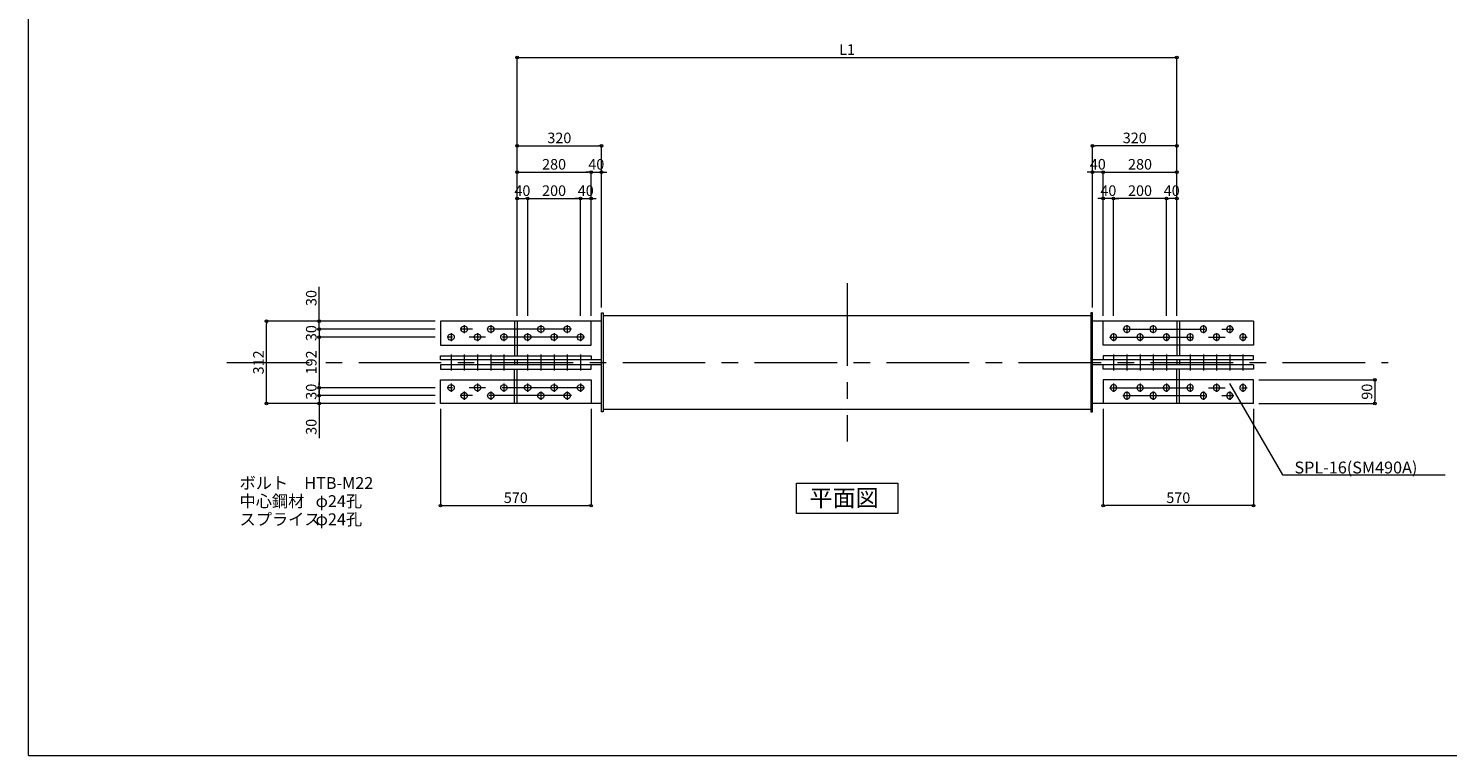
# Model space of a CAD drawing. Extents: x -36776 to -28696, y -63965 to 545.
# Drawn here: x -36776 to -31399, y -58055 to -55298 of the extents above; entities that cross this region are included whole.
import ezdxf

# ---------------------------------------------------------------- set-up
doc = ezdxf.new("R2010")
doc.units = 0
doc.header["$LTSCALE"] = 250
doc.header["$MEASUREMENT"] = 0
doc.header["$PDMODE"] = 35
doc.header["$PDSIZE"] = -3
doc.linetypes.add('CENTER', pattern=[2, 1.25, -0.25, 0.25, -0.25])
doc.layers.get('0').update_dxf_attribs({"linetype": 'CONTINUOUS'})
doc.layers.get('DEFPOINTS').update_dxf_attribs({"linetype": 'CONTINUOUS'})
for name, color, linetype, lineweight in [('BUP', 7, 'CONTINUOUS', 13), ('BUP_DIM', 3, 'CONTINUOUS', 9), ('BUP_LINE', 4, 'CENTER', 9), ('BUP_TEXT', 2, 'CONTINUOUS', 9), ('BUP_WAKU', 9, 'CONTINUOUS', 9)]:
    doc.layers.add(name, color=color, linetype=linetype, lineweight=lineweight)
doc.styles.get("Standard").update_dxf_attribs({"font": 'romans.shx', "bigfont": 'bigfont.shx'})
doc.dimstyles.get("Standard").update_dxf_attribs({"dimscale": 20, "dimtxt": 2, "dimasz": 0.5, "dimexe": 0, "dimexo": 1, "dimgap": 0.5, "dimtad": 1, "dimdec": 1, "dimzin": 9, "dimdsep": 46, "dimtxsty": 'STANDARD', "dimblk": 'ORIGIN', "dimcen": 0, "dimclrd": 256, "dimclre": 256, "dimclrt": 256, "dimadec": 0, "dimazin": 0, "dimtfac": 1, "dimtdec": 1, "dimtix": 1, "dimtmove": 0, "dimatfit": 3, "dimfxl": 1, "dimtolj": 1, "dimtzin": 0, "dimlwd": -1, "dimlwe": -1, "dimarcsym": 0})

# ---------------------------------------------------------------- blocks, each defined once
blk = doc.blocks.new('_Origin')
at = {"color": 0, "linetype": 'ByBlock', "lineweight": -2}
blk.add_line((0, 0), (-1, 0), dxfattribs=at)
blk.add_circle((0, 0), 0.5, dxfattribs=at)
blk = doc.blocks.new('*D425')
at = {"layer": 'BUP_DIM', "transparency": 16777216}
for p, q in [((-32114.3, -56630.3), (-31674.5, -56630.3)), ((-31674.5, -56640.3), (-31674.5, -56710.3)), ((-32114.3, -56720.3), (-31674.5, -56720.3))]:
    blk.add_line(p, q, dxfattribs=at)
at = {"layer": 'DEFPOINTS', "color": 0, "transparency": 16777216}
for p in [(-32134.3, -56630.3), (-32134.3, -56720.3), (-31674.5, -56720.3)]:
    blk.add_point(p, dxfattribs=at)
at = {"layer": 'BUP_DIM', "transparency": 16777216, "xscale": 10, "yscale": 10, "zscale": 10}
for p, rotation in [((-31674.5, -56630.3), 90), ((-31674.5, -56720.3), 270)]:
    blk.add_blockref('_Origin', p, dxfattribs=dict(at, rotation=rotation))
at = {"layer": 'BUP_DIM', "transparency": 16777216, "insert": (-31704.5, -56675.3), "char_height": 40, "attachment_point": 5, "rotation": 90}
blk.add_mtext('\\A1;90', dxfattribs=at)
blk = doc.blocks.new('*D427')
at = {"layer": 'BUP_DIM', "transparency": 16777216}
for p, q in [((-35214.3, -56740.3), (-35214.3, -57107.3)), ((-34644.3, -56740.3), (-34644.3, -57107.3)), ((-35204.3, -57107.3), (-34654.3, -57107.3))]:
    blk.add_line(p, q, dxfattribs=at)
at = {"layer": 'DEFPOINTS', "color": 0, "transparency": 16777216}
for p in [(-35214.3, -56720.3), (-34644.3, -56720.3), (-34644.3, -57107.3)]:
    blk.add_point(p, dxfattribs=at)
at = {"layer": 'BUP_DIM', "transparency": 16777216, "xscale": 10, "yscale": 10, "zscale": 10, "rotation": 180}
blk.add_blockref('_Origin', (-35214.3, -57107.3), dxfattribs=at)
at = {"layer": 'BUP_DIM', "transparency": 16777216, "xscale": 10, "yscale": 10, "zscale": 10}
blk.add_blockref('_Origin', (-34644.3, -57107.3), dxfattribs=at)
at = {"layer": 'BUP_DIM', "transparency": 16777216, "insert": (-34929.3, -57077.3), "char_height": 40, "attachment_point": 5}
blk.add_mtext('\\A1;570', dxfattribs=at)
blk = doc.blocks.new('*D428')
at = {"layer": 'BUP_DIM', "transparency": 16777216}
for p, q in [((-32704.3, -56740.3), (-32704.3, -57107.3)), ((-32134.3, -56740.3), (-32134.3, -57107.3)), ((-32144.3, -57107.3), (-32694.3, -57107.3))]:
    blk.add_line(p, q, dxfattribs=at)
at = {"layer": 'DEFPOINTS', "color": 0, "transparency": 16777216}
for p in [(-32704.3, -56720.3), (-32134.3, -56720.3), (-32704.3, -57107.3)]:
    blk.add_point(p, dxfattribs=at)
at = {"layer": 'BUP_DIM', "transparency": 16777216, "xscale": 10, "yscale": 10, "zscale": 10, "rotation": 180}
blk.add_blockref('_Origin', (-32704.3, -57107.3), dxfattribs=at)
at = {"layer": 'BUP_DIM', "transparency": 16777216, "xscale": 10, "yscale": 10, "zscale": 10}
blk.add_blockref('_Origin', (-32134.3, -57107.3), dxfattribs=at)
at = {"layer": 'BUP_DIM', "transparency": 16777216, "insert": (-32419.3, -57077.3), "char_height": 40, "attachment_point": 5}
blk.add_mtext('\\A1;570', dxfattribs=at)
blk = doc.blocks.new('*D409')
at = {"layer": 'BUP_DIM', "transparency": 16777216}
for p, q in [((-34924.3, -56388.3), (-34924.3, -55743.2)), ((-34914.3, -55743.2), (-34614.3, -55743.2)), ((-34604.3, -56356.5), (-34604.3, -55743.2))]:
    blk.add_line(p, q, dxfattribs=at)
at = {"layer": 'DEFPOINTS', "color": 0, "transparency": 16777216}
for p in [(-34604.3, -55743.2), (-34604.3, -56376.5), (-34924.3, -56408.3)]:
    blk.add_point(p, dxfattribs=at)
at = {"layer": 'BUP_DIM', "transparency": 16777216, "xscale": 10, "yscale": 10, "zscale": 10, "rotation": 180}
blk.add_blockref('_Origin', (-34924.3, -55743.2), dxfattribs=at)
at = {"layer": 'BUP_DIM', "transparency": 16777216, "xscale": 10, "yscale": 10, "zscale": 10}
blk.add_blockref('_Origin', (-34604.3, -55743.2), dxfattribs=at)
at = {"layer": 'BUP_DIM', "transparency": 16777216, "insert": (-34764.3, -55713.2), "char_height": 40, "attachment_point": 5}
blk.add_mtext('\\A1;320', dxfattribs=at)
blk = doc.blocks.new('*D410')
at = {"layer": 'BUP_DIM', "transparency": 16777216}
for p, q in [((-34924.3, -56388.3), (-34924.3, -55943.2)), ((-34914.3, -55943.2), (-34894.3, -55943.2)), ((-34884.3, -56388.3), (-34884.3, -55943.2))]:
    blk.add_line(p, q, dxfattribs=at)
at = {"layer": 'DEFPOINTS', "color": 0, "transparency": 16777216}
for p in [(-34884.3, -55943.2), (-34924.3, -56408.3), (-34884.3, -56408.3)]:
    blk.add_point(p, dxfattribs=at)
at = {"layer": 'BUP_DIM', "transparency": 16777216, "xscale": 10, "yscale": 10, "zscale": 10, "rotation": 180}
blk.add_blockref('_Origin', (-34924.3, -55943.2), dxfattribs=at)
at = {"layer": 'BUP_DIM', "transparency": 16777216, "xscale": 10, "yscale": 10, "zscale": 10}
blk.add_blockref('_Origin', (-34884.3, -55943.2), dxfattribs=at)
at = {"layer": 'BUP_DIM', "transparency": 16777216, "insert": (-34904.3, -55913.2), "char_height": 40, "attachment_point": 5}
blk.add_mtext('\\A1;40', dxfattribs=at)
blk = doc.blocks.new('*D411')
at = {"layer": 'BUP_DIM', "transparency": 16777216}
for p, q in [((-34884.3, -56388.3), (-34884.3, -55943.2)), ((-34874.3, -55943.2), (-34694.3, -55943.2)), ((-34684.3, -56388.3), (-34684.3, -55943.2))]:
    blk.add_line(p, q, dxfattribs=at)
at = {"layer": 'DEFPOINTS', "color": 0, "transparency": 16777216}
for p in [(-34684.3, -55943.2), (-34884.3, -56408.3), (-34684.3, -56408.3)]:
    blk.add_point(p, dxfattribs=at)
at = {"layer": 'BUP_DIM', "transparency": 16777216, "xscale": 10, "yscale": 10, "zscale": 10, "rotation": 180}
blk.add_blockref('_Origin', (-34884.3, -55943.2), dxfattribs=at)
at = {"layer": 'BUP_DIM', "transparency": 16777216, "xscale": 10, "yscale": 10, "zscale": 10}
blk.add_blockref('_Origin', (-34684.3, -55943.2), dxfattribs=at)
at = {"layer": 'BUP_DIM', "transparency": 16777216, "insert": (-34784.3, -55913.2), "char_height": 40, "attachment_point": 5}
blk.add_mtext('\\A1;200', dxfattribs=at)
blk = doc.blocks.new('*D412')
at = {"layer": 'BUP_DIM', "transparency": 16777216}
for p, q in [((-34694.3, -55943.2), (-34704.3, -55943.2)), ((-34684.3, -56388.3), (-34684.3, -55943.2)), ((-34684.3, -55943.2), (-34644.3, -55943.2)), ((-34644.3, -56388.3), (-34644.3, -55943.2)), ((-34634.3, -55943.2), (-34624.3, -55943.2))]:
    blk.add_line(p, q, dxfattribs=at)
at = {"layer": 'DEFPOINTS', "color": 0, "transparency": 16777216}
for p in [(-34644.3, -55943.2), (-34684.3, -56408.3), (-34644.3, -56408.3)]:
    blk.add_point(p, dxfattribs=at)
at = {"layer": 'BUP_DIM', "transparency": 16777216, "xscale": 10, "yscale": 10, "zscale": 10}
blk.add_blockref('_Origin', (-34684.3, -55943.2), dxfattribs=at)
at = {"layer": 'BUP_DIM', "transparency": 16777216, "xscale": 10, "yscale": 10, "zscale": 10, "rotation": 180}
blk.add_blockref('_Origin', (-34644.3, -55943.2), dxfattribs=at)
at = {"layer": 'BUP_DIM', "transparency": 16777216, "insert": (-34664.3, -55913.2), "char_height": 40, "attachment_point": 5}
blk.add_mtext('\\A1;40', dxfattribs=at)
blk = doc.blocks.new('*D413')
at = {"layer": 'BUP_DIM', "transparency": 16777216}
for p, q in [((-35674.3, -56680.3), (-35674.3, -56670.3)), ((-35234.3, -56690.3), (-35674.3, -56690.3)), ((-35674.3, -56690.3), (-35674.3, -56720.3)), ((-35234.3, -56720.3), (-35674.3, -56720.3)), ((-35674.3, -56730.3), (-35674.3, -56850.9))]:
    blk.add_line(p, q, dxfattribs=at)
at = {"layer": 'DEFPOINTS', "color": 0, "transparency": 16777216}
for p in [(-35674.3, -56690.3), (-35214.3, -56690.3), (-35214.3, -56720.3)]:
    blk.add_point(p, dxfattribs=at)
at = {"layer": 'BUP_DIM', "transparency": 16777216, "xscale": 10, "yscale": 10, "zscale": 10}
for p, rotation in [((-35674.3, -56690.3), 270), ((-35674.3, -56720.3), 90)]:
    blk.add_blockref('_Origin', p, dxfattribs=dict(at, rotation=rotation))
at = {"layer": 'BUP_DIM', "transparency": 16777216, "insert": (-35704.3, -56808.6), "char_height": 40, "attachment_point": 5, "rotation": 90}
blk.add_mtext('\\A1;30', dxfattribs=at)
blk = doc.blocks.new('*D414')
at = {"layer": 'BUP_DIM', "transparency": 16777216}
for p, q in [((-35674.3, -56398.3), (-35674.3, -56277.7)), ((-35234.3, -56408.3), (-35674.3, -56408.3)), ((-35674.3, -56438.3), (-35674.3, -56408.3)), ((-35234.3, -56438.3), (-35674.3, -56438.3)), ((-35674.3, -56448.3), (-35674.3, -56458.3))]:
    blk.add_line(p, q, dxfattribs=at)
at = {"layer": 'DEFPOINTS', "color": 0, "transparency": 16777216}
for p in [(-35674.3, -56438.3), (-35214.3, -56408.3), (-35214.3, -56438.3)]:
    blk.add_point(p, dxfattribs=at)
at = {"layer": 'BUP_DIM', "transparency": 16777216, "xscale": 10, "yscale": 10, "zscale": 10}
for p, rotation in [((-35674.3, -56408.3), 270), ((-35674.3, -56438.3), 90)]:
    blk.add_blockref('_Origin', p, dxfattribs=dict(at, rotation=rotation))
at = {"layer": 'BUP_DIM', "transparency": 16777216, "insert": (-35704.3, -56320.1), "char_height": 40, "attachment_point": 5, "rotation": 90}
blk.add_mtext('\\A1;30', dxfattribs=at)
blk = doc.blocks.new('*D415')
at = {"layer": 'BUP_DIM', "transparency": 16777216}
for p, q in [((-35234.3, -56408.3), (-35874.3, -56408.3)), ((-35874.3, -56710.3), (-35874.3, -56418.3)), ((-35234.3, -56720.3), (-35874.3, -56720.3))]:
    blk.add_line(p, q, dxfattribs=at)
at = {"layer": 'DEFPOINTS', "color": 0, "transparency": 16777216}
for p in [(-35874.3, -56408.3), (-35214.3, -56408.3), (-35214.3, -56720.3)]:
    blk.add_point(p, dxfattribs=at)
at = {"layer": 'BUP_DIM', "transparency": 16777216, "xscale": 10, "yscale": 10, "zscale": 10}
for p, rotation in [((-35874.3, -56408.3), 90), ((-35874.3, -56720.3), 270)]:
    blk.add_blockref('_Origin', p, dxfattribs=dict(at, rotation=rotation))
at = {"layer": 'BUP_DIM', "transparency": 16777216, "insert": (-35904.3, -56564.3), "char_height": 40, "attachment_point": 5, "rotation": 90}
blk.add_mtext('\\A1;312', dxfattribs=at)
blk = doc.blocks.new('*D416')
at = {"layer": 'BUP_DIM', "transparency": 16777216}
for p, q in [((-35674.3, -56650.3), (-35674.3, -56640.3)), ((-35234.3, -56660.3), (-35674.3, -56660.3)), ((-35674.3, -56660.3), (-35674.3, -56690.3)), ((-35234.3, -56690.3), (-35674.3, -56690.3)), ((-35674.3, -56700.3), (-35674.3, -56710.3))]:
    blk.add_line(p, q, dxfattribs=at)
at = {"layer": 'DEFPOINTS', "color": 0, "transparency": 16777216}
for p in [(-35214.3, -56660.3), (-35674.3, -56690.3), (-35214.3, -56690.3)]:
    blk.add_point(p, dxfattribs=at)
at = {"layer": 'BUP_DIM', "transparency": 16777216, "xscale": 10, "yscale": 10, "zscale": 10}
for p, rotation in [((-35674.3, -56660.3), 270), ((-35674.3, -56690.3), 90)]:
    blk.add_blockref('_Origin', p, dxfattribs=dict(at, rotation=rotation))
at = {"layer": 'BUP_DIM', "transparency": 16777216, "insert": (-35704.3, -56675.3), "char_height": 40, "attachment_point": 5, "rotation": 90}
blk.add_mtext('\\A1;30', dxfattribs=at)
blk = doc.blocks.new('*D417')
at = {"layer": 'BUP_DIM', "transparency": 16777216}
for p, q in [((-35674.3, -56428.3), (-35674.3, -56418.3)), ((-35234.3, -56438.3), (-35674.3, -56438.3)), ((-35674.3, -56438.3), (-35674.3, -56468.3)), ((-35234.3, -56468.3), (-35674.3, -56468.3)), ((-35674.3, -56478.3), (-35674.3, -56488.3))]:
    blk.add_line(p, q, dxfattribs=at)
at = {"layer": 'DEFPOINTS', "color": 0, "transparency": 16777216}
for p in [(-35214.3, -56438.3), (-35674.3, -56468.3), (-35214.3, -56468.3)]:
    blk.add_point(p, dxfattribs=at)
at = {"layer": 'BUP_DIM', "transparency": 16777216, "xscale": 10, "yscale": 10, "zscale": 10}
for p, rotation in [((-35674.3, -56438.3), 270), ((-35674.3, -56468.3), 90)]:
    blk.add_blockref('_Origin', p, dxfattribs=dict(at, rotation=rotation))
at = {"layer": 'BUP_DIM', "transparency": 16777216, "insert": (-35704.3, -56453.3), "char_height": 40, "attachment_point": 5, "rotation": 90}
blk.add_mtext('\\A1;30', dxfattribs=at)
blk = doc.blocks.new('*D418')
at = {"layer": 'BUP_DIM', "transparency": 16777216}
for p, q in [((-35234.3, -56468.3), (-35674.3, -56468.3)), ((-35674.3, -56478.3), (-35674.3, -56650.3)), ((-35234.3, -56660.3), (-35674.3, -56660.3))]:
    blk.add_line(p, q, dxfattribs=at)
at = {"layer": 'DEFPOINTS', "color": 0, "transparency": 16777216}
for p in [(-35214.3, -56468.3), (-35674.3, -56660.3), (-35214.3, -56660.3)]:
    blk.add_point(p, dxfattribs=at)
at = {"layer": 'BUP_DIM', "transparency": 16777216, "xscale": 10, "yscale": 10, "zscale": 10}
for p, rotation in [((-35674.3, -56468.3), 90), ((-35674.3, -56660.3), 270)]:
    blk.add_blockref('_Origin', p, dxfattribs=dict(at, rotation=rotation))
at = {"layer": 'BUP_DIM', "transparency": 16777216, "insert": (-35704.3, -56564.3), "char_height": 40, "attachment_point": 5, "rotation": 90}
blk.add_mtext('\\A1;192', dxfattribs=at)
blk = doc.blocks.new('*D419')
at = {"layer": 'BUP_DIM', "transparency": 16777216}
for p, q in [((-32744.3, -56356.5), (-32744.3, -55743.2)), ((-32434.3, -55743.2), (-32734.3, -55743.2)), ((-32424.3, -56388.3), (-32424.3, -55743.2))]:
    blk.add_line(p, q, dxfattribs=at)
at = {"layer": 'DEFPOINTS', "color": 0, "transparency": 16777216}
for p in [(-32744.3, -55743.2), (-32744.3, -56376.5), (-32424.3, -56408.3)]:
    blk.add_point(p, dxfattribs=at)
at = {"layer": 'BUP_DIM', "transparency": 16777216, "xscale": 10, "yscale": 10, "zscale": 10}
for p, rotation in [((-32744.3, -55743.2), 180.0001689763121), ((-32424.3, -55743.2), 0.0001689763120627)]:
    blk.add_blockref('_Origin', p, dxfattribs=dict(at, rotation=rotation))
at = {"layer": 'BUP_DIM', "transparency": 16777216, "insert": (-32584.3, -55713.2), "char_height": 40, "attachment_point": 5, "rotation": 0.0002}
blk.add_mtext('\\A1;320', dxfattribs=at)
blk = doc.blocks.new('*D420')
at = {"layer": 'BUP_DIM', "transparency": 16777216}
for p, q in [((-32464.3, -56388.3), (-32464.3, -55943.2)), ((-32434.3, -55943.2), (-32454.3, -55943.2)), ((-32424.3, -56388.3), (-32424.3, -55943.2))]:
    blk.add_line(p, q, dxfattribs=at)
at = {"layer": 'DEFPOINTS', "color": 0, "transparency": 16777216}
for p in [(-32464.3, -55943.2), (-32464.3, -56408.3), (-32424.3, -56408.3)]:
    blk.add_point(p, dxfattribs=at)
at = {"layer": 'BUP_DIM', "transparency": 16777216, "xscale": 10, "yscale": 10, "zscale": 10}
for p, rotation in [((-32464.3, -55943.2), 180.0001689763121), ((-32424.3, -55943.2), 0.0001689763120627)]:
    blk.add_blockref('_Origin', p, dxfattribs=dict(at, rotation=rotation))
at = {"layer": 'BUP_DIM', "transparency": 16777216, "insert": (-32444.3, -55913.2), "char_height": 40, "attachment_point": 5, "rotation": 0.0002}
blk.add_mtext('\\A1;40', dxfattribs=at)
blk = doc.blocks.new('*D421')
at = {"layer": 'BUP_DIM', "transparency": 16777216}
for p, q in [((-32664.3, -56388.3), (-32664.3, -55943.2)), ((-32474.3, -55943.2), (-32654.3, -55943.2)), ((-32464.3, -56388.3), (-32464.3, -55943.2))]:
    blk.add_line(p, q, dxfattribs=at)
at = {"layer": 'DEFPOINTS', "color": 0, "transparency": 16777216}
for p in [(-32664.3, -55943.2), (-32664.3, -56408.3), (-32464.3, -56408.3)]:
    blk.add_point(p, dxfattribs=at)
at = {"layer": 'BUP_DIM', "transparency": 16777216, "xscale": 10, "yscale": 10, "zscale": 10}
for p, rotation in [((-32664.3, -55943.2), 180.0001689763121), ((-32464.3, -55943.2), 0.0001689763120627)]:
    blk.add_blockref('_Origin', p, dxfattribs=dict(at, rotation=rotation))
at = {"layer": 'BUP_DIM', "transparency": 16777216, "insert": (-32564.3, -55913.2), "char_height": 40, "attachment_point": 5, "rotation": 0.0002}
blk.add_mtext('\\A1;200', dxfattribs=at)
blk = doc.blocks.new('*D422')
at = {"layer": 'BUP_DIM', "transparency": 16777216}
for p, q in [((-32714.3, -55943.2), (-32724.3, -55943.2)), ((-32704.3, -56388.3), (-32704.3, -55943.2)), ((-32664.3, -55943.2), (-32704.3, -55943.2)), ((-32664.3, -56388.3), (-32664.3, -55943.2)), ((-32654.3, -55943.2), (-32644.3, -55943.2))]:
    blk.add_line(p, q, dxfattribs=at)
at = {"layer": 'DEFPOINTS', "color": 0, "transparency": 16777216}
for p in [(-32704.3, -55943.2), (-32704.3, -56408.3), (-32664.3, -56408.3)]:
    blk.add_point(p, dxfattribs=at)
at = {"layer": 'BUP_DIM', "transparency": 16777216, "xscale": 10, "yscale": 10, "zscale": 10}
for p, rotation in [((-32704.3, -55943.2), 0.0001689763120751), ((-32664.3, -55943.2), 180.0001689763121)]:
    blk.add_blockref('_Origin', p, dxfattribs=dict(at, rotation=rotation))
at = {"layer": 'BUP_DIM', "transparency": 16777216, "insert": (-32684.3, -55913.2), "char_height": 40, "attachment_point": 5, "rotation": 0.0002}
blk.add_mtext('\\A1;40', dxfattribs=at)
blk = doc.blocks.new('*D499')
at = {"layer": 'BUP_DIM', "transparency": 16777216}
for p, q in [((-34924.3, -56388.3), (-34924.3, -55408.3)), ((-34914.3, -55408.3), (-32434.3, -55408.3)), ((-32424.3, -56388.3), (-32424.3, -55408.3))]:
    blk.add_line(p, q, dxfattribs=at)
at = {"layer": 'DEFPOINTS', "color": 0, "transparency": 16777216}
for p in [(-32424.3, -55408.3), (-34924.3, -56408.3), (-32424.3, -56408.3)]:
    blk.add_point(p, dxfattribs=at)
at = {"layer": 'BUP_DIM', "transparency": 16777216, "xscale": 10, "yscale": 10, "zscale": 10, "rotation": 180}
blk.add_blockref('_Origin', (-34924.3, -55408.3), dxfattribs=at)
at = {"layer": 'BUP_DIM', "transparency": 16777216, "xscale": 10, "yscale": 10, "zscale": 10}
blk.add_blockref('_Origin', (-32424.3, -55408.3), dxfattribs=at)
at = {"layer": 'BUP_DIM', "transparency": 16777216, "insert": (-33674.3, -55378.3), "char_height": 40, "attachment_point": 5}
blk.add_mtext('\\A1;L1', dxfattribs=at)
blk = doc.blocks.new('*D576')
at = {"layer": 'BUP_DIM', "transparency": 16777216}
for p, q in [((-34924.3, -56388.3), (-34924.3, -55843.2)), ((-34914.3, -55843.2), (-34654.3, -55843.2)), ((-34644.3, -56388.3), (-34644.3, -55843.2))]:
    blk.add_line(p, q, dxfattribs=at)
at = {"layer": 'DEFPOINTS', "color": 0, "transparency": 16777216}
for p in [(-34644.3, -55843.2), (-34924.3, -56408.3), (-34644.3, -56408.3)]:
    blk.add_point(p, dxfattribs=at)
at = {"layer": 'BUP_DIM', "transparency": 16777216, "xscale": 10, "yscale": 10, "zscale": 10, "rotation": 180}
blk.add_blockref('_Origin', (-34924.3, -55843.2), dxfattribs=at)
at = {"layer": 'BUP_DIM', "transparency": 16777216, "xscale": 10, "yscale": 10, "zscale": 10}
blk.add_blockref('_Origin', (-34644.3, -55843.2), dxfattribs=at)
at = {"layer": 'BUP_DIM', "transparency": 16777216, "insert": (-34784.3, -55813.2), "char_height": 40, "attachment_point": 5}
blk.add_mtext('\\A1;280', dxfattribs=at)
blk = doc.blocks.new('*D577')
at = {"layer": 'BUP_DIM', "transparency": 16777216}
for p, q in [((-32704.3, -56388.3), (-32704.3, -55843.2)), ((-32694.3, -55843.2), (-32434.3, -55843.2)), ((-32424.3, -56388.3), (-32424.3, -55843.2))]:
    blk.add_line(p, q, dxfattribs=at)
at = {"layer": 'DEFPOINTS', "color": 0, "transparency": 16777216}
for p in [(-32424.3, -55843.2), (-32704.3, -56408.3), (-32424.3, -56408.3)]:
    blk.add_point(p, dxfattribs=at)
at = {"layer": 'BUP_DIM', "transparency": 16777216, "xscale": 10, "yscale": 10, "zscale": 10, "rotation": 180}
blk.add_blockref('_Origin', (-32704.3, -55843.2), dxfattribs=at)
at = {"layer": 'BUP_DIM', "transparency": 16777216, "xscale": 10, "yscale": 10, "zscale": 10}
blk.add_blockref('_Origin', (-32424.3, -55843.2), dxfattribs=at)
at = {"layer": 'BUP_DIM', "transparency": 16777216, "insert": (-32564.3, -55813.2), "char_height": 40, "attachment_point": 5}
blk.add_mtext('\\A1;280', dxfattribs=at)
blk = doc.blocks.new('*D578')
at = {"layer": 'BUP_DIM', "transparency": 16777216}
for p, q in [((-34654.3, -55843.2), (-34664.3, -55843.2)), ((-34644.3, -56388.3), (-34644.3, -55843.2)), ((-34644.3, -55843.2), (-34604.3, -55843.2)), ((-34604.3, -56356.5), (-34604.3, -55843.2)), ((-34594.3, -55843.2), (-34584.3, -55843.2))]:
    blk.add_line(p, q, dxfattribs=at)
at = {"layer": 'DEFPOINTS', "color": 0, "transparency": 16777216}
for p in [(-34604.3, -55843.2), (-34604.3, -56376.5), (-34644.3, -56408.3)]:
    blk.add_point(p, dxfattribs=at)
at = {"layer": 'BUP_DIM', "transparency": 16777216, "xscale": 10, "yscale": 10, "zscale": 10}
blk.add_blockref('_Origin', (-34644.3, -55843.2), dxfattribs=at)
at = {"layer": 'BUP_DIM', "transparency": 16777216, "xscale": 10, "yscale": 10, "zscale": 10, "rotation": 180}
blk.add_blockref('_Origin', (-34604.3, -55843.2), dxfattribs=at)
at = {"layer": 'BUP_DIM', "transparency": 16777216, "insert": (-34624.3, -55813.2), "char_height": 40, "attachment_point": 5}
blk.add_mtext('\\A1;40', dxfattribs=at)
blk = doc.blocks.new('*D579')
at = {"layer": 'BUP_DIM', "transparency": 16777216}
for p, q in [((-32754.3, -55843.2), (-32764.3, -55843.2)), ((-32744.3, -56356.5), (-32744.3, -55843.2)), ((-32704.3, -55843.2), (-32744.3, -55843.2)), ((-32704.3, -56388.3), (-32704.3, -55843.2)), ((-32694.3, -55843.2), (-32684.3, -55843.2))]:
    blk.add_line(p, q, dxfattribs=at)
at = {"layer": 'DEFPOINTS', "color": 0, "transparency": 16777216}
for p in [(-32744.3, -55843.2), (-32744.3, -56376.5), (-32704.3, -56408.3)]:
    blk.add_point(p, dxfattribs=at)
at = {"layer": 'BUP_DIM', "transparency": 16777216, "xscale": 10, "yscale": 10, "zscale": 10}
blk.add_blockref('_Origin', (-32744.3, -55843.2), dxfattribs=at)
at = {"layer": 'BUP_DIM', "transparency": 16777216, "xscale": 10, "yscale": 10, "zscale": 10, "rotation": 180}
blk.add_blockref('_Origin', (-32704.3, -55843.2), dxfattribs=at)
at = {"layer": 'BUP_DIM', "transparency": 16777216, "insert": (-32724.3, -55813.2), "char_height": 40, "attachment_point": 5}
blk.add_mtext('\\A1;40', dxfattribs=at)

msp = doc.modelspace()

# ---------------------------------------------------------------- linework, layer by layer
at = {"layer": 'BUP'}
for p, q in [((-34604.34, -56752.12), (-34604.34, -56376.52)), ((-34604.34, -56376.52), (-34598.34, -56376.52)), ((-34598.34, -56376.52), (-34598.34, -56752.12)), ((-34598.34, -56386.52), (-32750.34, -56386.52)), ((-32744.34, -56376.52), (-32750.34, -56376.52)), ((-32750.34, -56376.52), (-32750.34, -56752.12)), ((-32744.34, -56752.12), (-32744.34, -56376.52)), ((-35214.34, -56408.32), (-35214.34, -56498.32)), ((-34604.34, -56408.32), (-35214.34, -56408.32)), ((-34644.34, -56498.32), (-34644.34, -56408.32)), ((-32134.34, -56408.32), (-32744.34, -56408.32)), ((-32704.34, -56498.32), (-32704.34, -56408.32)), ((-32134.34, -56408.32), (-32134.34, -56498.32)), ((-35214.34, -56498.32), (-34644.34, -56498.32)), ((-32134.34, -56498.32), (-32704.34, -56498.32)), ((-35214.34, -56538.82), (-34644.34, -56538.82)), ((-35214.34, -56554.82), (-35214.34, -56538.82)), ((-34604.34, -56554.82), (-35214.34, -56554.82)), ((-34644.34, -56538.82), (-34644.34, -56554.82)), ((-32134.34, -56554.82), (-32744.34, -56554.82)), ((-32704.34, -56538.82), (-32704.34, -56554.82)), ((-32134.34, -56538.82), (-32704.34, -56538.82)), ((-32134.34, -56554.82), (-32134.34, -56538.82)), ((-35214.34, -56573.82), (-35214.34, -56589.82)), ((-34604.34, -56573.82), (-35214.34, -56573.82)), ((-35214.34, -56589.82), (-34644.34, -56589.82)), ((-34644.34, -56589.82), (-34644.34, -56573.82)), ((-32134.34, -56573.82), (-32744.34, -56573.82)), ((-32704.34, -56589.82), (-32704.34, -56573.82)), ((-32134.34, -56589.82), (-32704.34, -56589.82)), ((-32134.34, -56573.82), (-32134.34, -56589.82)), ((-35214.34, -56630.32), (-34644.34, -56630.32)), ((-35214.34, -56720.32), (-35214.34, -56630.32)), ((-34644.34, -56630.32), (-34644.34, -56720.32)), ((-32704.34, -56630.32), (-32704.34, -56720.32)), ((-32134.34, -56630.32), (-32704.34, -56630.32)), ((-32134.34, -56720.32), (-32134.34, -56630.32)), ((-34604.34, -56720.32), (-35214.34, -56720.32)), ((-32134.34, -56720.32), (-32744.34, -56720.32)), ((-34598.34, -56752.12), (-34604.34, -56752.12)), ((-34598.34, -56742.12), (-32750.34, -56742.12)), ((-32750.34, -56752.12), (-32744.34, -56752.12))]:
    msp.add_line(p, q, dxfattribs=at)
for centre in [(-35174.34, -56468.32), (-35124.34, -56438.32), (-35074.34, -56468.32), (-35024.34, -56438.32), (-34974.34, -56468.32), (-34884.34, -56468.32), (-34834.34, -56438.32), (-34784.34, -56468.32), (-34734.34, -56438.32), (-34684.34, -56468.32), (-35174.34, -56660.32), (-35074.34, -56660.32), (-34974.34, -56660.32), (-34884.34, -56660.32), (-34784.34, -56660.32), (-34684.34, -56660.32), (-35124.34, -56690.32), (-35024.34, -56690.32), (-34834.34, -56690.32), (-34734.34, -56690.32)]:
    msp.add_ellipse(centre, major_axis=(8.49, 8.49), ratio=1, start_param=5.497787143781596, end_param=11.78097245096118, dxfattribs=at)
at = {"layer": 'BUP', "extrusion": (0, 0, -1)}
for centre in [(-32664.34, -56468.32), (-32614.34, -56438.32), (-32564.34, -56468.32), (-32514.34, -56438.32), (-32464.34, -56468.32), (-32374.34, -56468.32), (-32324.34, -56438.32), (-32274.34, -56468.32), (-32224.34, -56438.32), (-32174.34, -56468.32), (-32664.34, -56660.32), (-32564.34, -56660.32), (-32464.34, -56660.32), (-32374.34, -56660.32), (-32274.34, -56660.32), (-32174.34, -56660.32), (-32614.34, -56690.32), (-32514.34, -56690.32), (-32324.34, -56690.32), (-32224.34, -56690.32)]:
    msp.add_ellipse(centre, major_axis=(-8.49, 8.49), ratio=1, start_param=5.497787143781596, end_param=11.78097245096118, dxfattribs=at)
at = {"layer": 'BUP_DIM'}
for p, q in [((-32225.49, -56644.42), (-32024.16, -56990.27)), ((-32024.16, -56990.27), (-31408.55, -56990.27))]:
    msp.add_line(p, q, dxfattribs=at)
at = {"layer": 'BUP_LINE'}
for p, q in [((-33674.34, -56264.32), (-33674.34, -56864.32)), ((-35174.34, -56452.82), (-35174.34, -56483.82)), ((-34718.84, -56438.32), (-35139.84, -56438.32)), ((-35124.34, -56422.82), (-35124.34, -56453.82)), ((-35074.34, -56452.82), (-35074.34, -56483.82)), ((-35024.34, -56422.82), (-35024.34, -56453.82)), ((-34974.34, -56452.82), (-34974.34, -56483.82)), ((-34934.34, -56408.32), (-34934.34, -56498.32)), ((-34924.34, -56408.32), (-34924.34, -56498.32)), ((-34884.34, -56452.82), (-34884.34, -56483.82)), ((-34834.34, -56422.82), (-34834.34, -56453.82)), ((-34784.34, -56452.82), (-34784.34, -56483.82)), ((-34734.34, -56422.82), (-34734.34, -56453.82)), ((-34684.34, -56452.82), (-34684.34, -56483.82)), ((-32664.34, -56452.82), (-32664.34, -56483.82)), ((-32629.84, -56438.32), (-32208.84, -56438.32)), ((-32614.34, -56422.82), (-32614.34, -56453.82)), ((-32564.34, -56452.82), (-32564.34, -56483.82)), ((-32514.34, -56422.82), (-32514.34, -56453.82)), ((-32464.34, -56452.82), (-32464.34, -56483.82)), ((-32424.34, -56408.32), (-32424.34, -56498.32)), ((-32414.34, -56408.32), (-32414.34, -56498.32)), ((-32374.34, -56452.82), (-32374.34, -56483.82)), ((-32324.34, -56422.82), (-32324.34, -56453.82)), ((-32274.34, -56452.82), (-32274.34, -56483.82)), ((-32224.34, -56422.82), (-32224.34, -56453.82)), ((-32174.34, -56452.82), (-32174.34, -56483.82)), ((-34668.84, -56468.32), (-35189.84, -56468.32)), ((-34934.34, -56498.32), (-34934.34, -56538.82)), ((-34924.34, -56498.32), (-34924.34, -56538.82)), ((-32679.84, -56468.32), (-32158.84, -56468.32)), ((-32424.34, -56498.32), (-32424.34, -56538.82)), ((-32414.34, -56498.32), (-32414.34, -56538.82)), ((-36024.34, -56564.32), (-31624.34, -56564.32)), ((-35174.34, -56533.72), (-35174.34, -56594.92)), ((-35124.34, -56533.72), (-35124.34, -56594.92)), ((-35074.34, -56533.72), (-35074.34, -56594.92)), ((-35024.34, -56533.72), (-35024.34, -56594.92)), ((-34974.34, -56533.72), (-34974.34, -56594.92)), ((-34934.34, -56554.82), (-34934.34, -56573.82)), ((-34924.34, -56554.82), (-34924.34, -56573.82)), ((-34884.34, -56533.72), (-34884.34, -56594.92)), ((-34834.34, -56533.72), (-34834.34, -56594.92)), ((-34784.34, -56533.72), (-34784.34, -56594.92)), ((-34734.34, -56533.72), (-34734.34, -56594.92)), ((-34684.34, -56533.72), (-34684.34, -56594.92)), ((-32664.34, -56533.72), (-32664.34, -56594.92)), ((-32614.34, -56533.72), (-32614.34, -56594.92)), ((-32564.34, -56533.72), (-32564.34, -56594.92)), ((-32514.34, -56533.72), (-32514.34, -56594.92)), ((-32464.34, -56533.72), (-32464.34, -56594.92)), ((-32424.34, -56554.82), (-32424.34, -56573.82)), ((-32414.34, -56554.82), (-32414.34, -56573.82)), ((-32374.34, -56533.72), (-32374.34, -56594.92)), ((-32324.34, -56533.72), (-32324.34, -56594.92)), ((-32274.34, -56533.72), (-32274.34, -56594.92)), ((-32224.34, -56533.72), (-32224.34, -56594.92)), ((-32174.34, -56533.72), (-32174.34, -56594.92)), ((-34934.34, -56630.32), (-34934.34, -56589.82)), ((-34924.34, -56630.32), (-34924.34, -56589.82)), ((-32424.34, -56630.32), (-32424.34, -56589.82)), ((-32414.34, -56630.32), (-32414.34, -56589.82)), ((-34668.84, -56660.32), (-35189.84, -56660.32)), ((-35174.34, -56644.82), (-35174.34, -56675.82)), ((-35074.34, -56644.82), (-35074.34, -56675.82)), ((-34974.34, -56644.82), (-34974.34, -56675.82)), ((-34934.34, -56720.32), (-34934.34, -56630.32)), ((-34924.34, -56720.32), (-34924.34, -56630.32)), ((-34884.34, -56644.82), (-34884.34, -56675.82)), ((-34784.34, -56644.82), (-34784.34, -56675.82)), ((-34684.34, -56644.82), (-34684.34, -56675.82)), ((-32679.84, -56660.32), (-32158.84, -56660.32)), ((-32664.34, -56644.82), (-32664.34, -56675.82)), ((-32564.34, -56644.82), (-32564.34, -56675.82)), ((-32464.34, -56644.82), (-32464.34, -56675.82)), ((-32424.34, -56720.32), (-32424.34, -56630.32)), ((-32414.34, -56720.32), (-32414.34, -56630.32)), ((-32374.34, -56644.82), (-32374.34, -56675.82)), ((-32274.34, -56644.82), (-32274.34, -56675.82)), ((-32174.34, -56644.82), (-32174.34, -56675.82)), ((-34718.84, -56690.32), (-35139.84, -56690.32)), ((-35124.34, -56674.82), (-35124.34, -56705.82)), ((-35024.34, -56674.82), (-35024.34, -56705.82)), ((-34834.34, -56674.82), (-34834.34, -56705.82)), ((-34734.34, -56674.82), (-34734.34, -56705.82)), ((-32629.84, -56690.32), (-32208.84, -56690.32)), ((-32614.34, -56674.82), (-32614.34, -56705.82)), ((-32514.34, -56674.82), (-32514.34, -56705.82)), ((-32324.34, -56674.82), (-32324.34, -56705.82)), ((-32224.34, -56674.82), (-32224.34, -56705.82))]:
    msp.add_line(p, q, dxfattribs=at)
at = {"layer": 'BUP_TEXT'}
for p, q in [((-33866.34, -57021.97), (-33482.34, -57021.97)), ((-33866.34, -57137.17), (-33866.34, -57021.97)), ((-33482.34, -57021.97), (-33482.34, -57137.17)), ((-33482.34, -57137.17), (-33866.34, -57137.17))]:
    msp.add_line(p, q, dxfattribs=at)
at = {"layer": 'BUP_WAKU'}
for q in [(-36775.96, -52644.92), (-28695.96, -58054.92)]:
    msp.add_line((-36775.96, -58054.92), q, dxfattribs=at)

# ---------------------------------------------------------------- texts
at = {"layer": 'BUP_TEXT'}
for s, height, p in [('SPL-16(SM490A)', 45, (-31979.16, -56985.27)), ('ボルト\u3000HTB-M22 ', 45, (-35975.92, -57044.02)), ('平面図', 64, (-33816.61, -57110.03)), ('中心鋼材', 45, (-35975.92, -57112.74)), ('φ24孔', 45, (-35687.69, -57112.74)), ('スプライス', 45, (-35975.92, -57181.46)), ('φ24孔', 45, (-35687.69, -57181.46))]:
    msp.add_text(s, height=height, dxfattribs=at).set_placement(p)

# ---------------------------------------------------------------- dimensions: what is measured, and where the dimension line sits
at = {"layer": 'BUP_DIM'}
dim = msp.add_linear_dim(base=(-32424.34, -55408.32), p1=(-34924.34, -56408.32), p2=(-32424.34, -56408.32), text='L1', dimstyle='Standard', dxfattribs=at)
dim.commit()
dim.dimension.update_dxf_attribs({"geometry": '*D499', "text_midpoint": (-33674.34, -55378.32)})
for base, p1, p2, picture, middle in [((-34604.34, -55743.17), (-34924.34, -56408.32), (-34604.34, -56376.52), '*D409', (-34764.34, -55713.17)), ((-34644.34, -55843.17), (-34924.34, -56408.32), (-34644.34, -56408.32), '*D576', (-34784.34, -55813.17)), ((-34604.34, -55843.17), (-34644.34, -56408.32), (-34604.34, -56376.52), '*D578', (-34624.34, -55813.17)), ((-32744.34, -55843.16), (-32704.34, -56408.32), (-32744.34, -56376.52), '*D579', (-32724.34, -55813.16)), ((-32424.34, -55843.16), (-32704.34, -56408.32), (-32424.34, -56408.32), '*D577', (-32564.34, -55813.16)), ((-34684.34, -55943.17), (-34884.34, -56408.32), (-34684.34, -56408.32), '*D411', (-34784.34, -55913.17)), ((-34644.34, -57107.32), (-35214.34, -56720.32), (-34644.34, -56720.32), '*D427', (-34929.34, -57077.32))]:
    dim = msp.add_linear_dim(base=base, p1=p1, p2=p2, dimstyle='Standard', dxfattribs=at)
    dim.commit()
    dim.dimension.update_dxf_attribs({"geometry": picture, "text_midpoint": middle})
for base, p1, p2, angle, picture, middle in [((-32744.35, -55743.16), (-32424.35, -56408.31), (-32744.35, -56376.51), 180.00017, '*D419', (-32584.35, -55713.16)), ((-32664.35, -55943.16), (-32464.35, -56408.31), (-32664.35, -56408.31), 180.00017, '*D421', (-32564.35, -55913.16)), ((-35874.34, -56408.32), (-35214.34, -56720.32), (-35214.34, -56408.32), 90, '*D415', (-35904.34, -56564.32)), ((-35674.34, -56660.32), (-35214.34, -56468.32), (-35214.34, -56660.32), 90, '*D418', (-35704.34, -56564.32)), ((-31674.49, -56720.31), (-32134.35, -56630.31), (-32134.34, -56720.31), 90, '*D425', (-31704.49, -56675.31)), ((-32704.34, -57107.32), (-32134.34, -56720.31), (-32704.34, -56720.31), 180, '*D428', (-32419.34, -57077.32))]:
    dim = msp.add_linear_dim(base=base, p1=p1, p2=p2, angle=angle, dimstyle='Standard', dxfattribs=at)
    dim.commit()
    dim.dimension.update_dxf_attribs({"geometry": picture, "text_midpoint": middle})
for base, p1, p2, picture, middle in [((-34884.34, -55943.17), (-34924.34, -56408.32), (-34884.34, -56408.32), '*D410', (-34904.34, -55943.17)), ((-34644.34, -55943.17), (-34684.34, -56408.32), (-34644.34, -56408.32), '*D412', (-34664.34, -55943.17))]:
    dim = msp.add_linear_dim(base=base, p1=p1, p2=p2, dimstyle='Standard', dxfattribs=at)
    dim.commit()
    dim.dimension.update_dxf_attribs({"geometry": picture, "text_midpoint": middle, "dimtype": 160})
for base, p1, p2, angle, picture, middle in [((-32704.35, -55943.16), (-32664.35, -56408.31), (-32704.34, -56408.32), 180.00017, '*D422', (-32684.35, -55943.16)), ((-32464.35, -55943.16), (-32424.35, -56408.31), (-32464.35, -56408.31), 180.00017, '*D420', (-32444.35, -55943.16)), ((-35674.34, -56438.32), (-35214.34, -56408.32), (-35214.34, -56438.32), 270, '*D414', (-35674.34, -56320.08)), ((-35674.34, -56468.32), (-35214.34, -56438.32), (-35214.34, -56468.32), 90, '*D417', (-35674.34, -56453.32)), ((-35674.34, -56690.32), (-35214.34, -56660.32), (-35214.34, -56690.32), 90, '*D416', (-35674.34, -56675.32)), ((-35674.34, -56690.32), (-35214.34, -56720.32), (-35214.34, -56690.32), 90, '*D413', (-35674.34, -56808.56))]:
    dim = msp.add_linear_dim(base=base, p1=p1, p2=p2, angle=angle, dimstyle='Standard', dxfattribs=at)
    dim.commit()
    dim.dimension.update_dxf_attribs({"geometry": picture, "text_midpoint": middle, "dimtype": 160})

doc.saveas('drawing.dxf')
